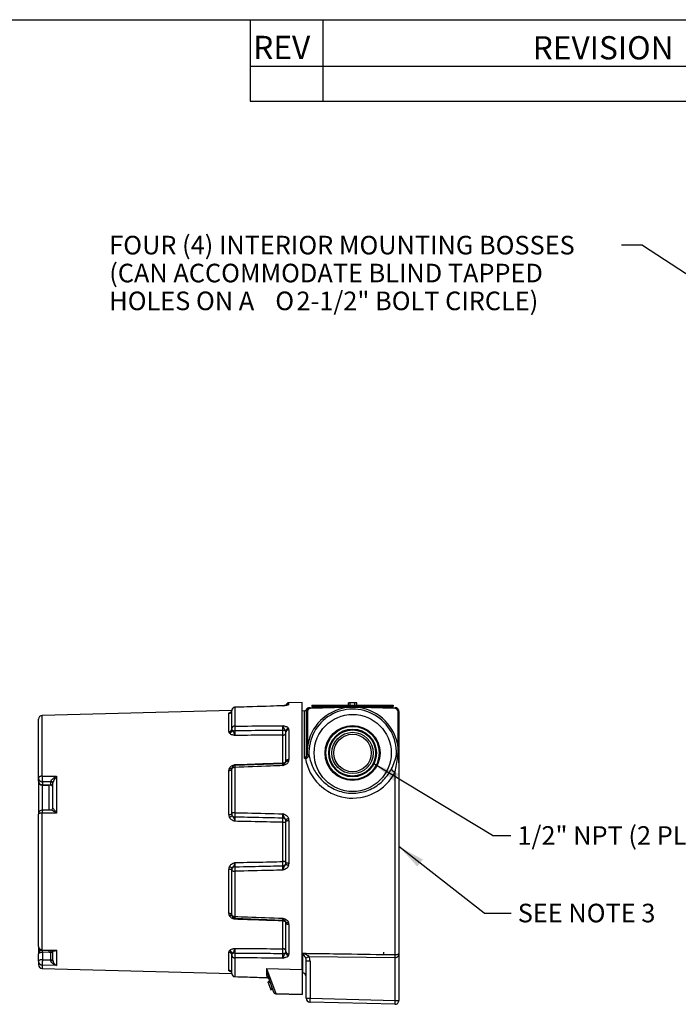
# Model space of a CAD drawing. Units: inches. Extents: x 1.4 to 49.5, y 1.3 to 31.8.
# Drawn here: x 30 to 40.6, y 15.9 to 31.8 of the extents above; entities that cross this region are included whole.
import ezdxf
from ezdxf.enums import TextEntityAlignment as Align
from ezdxf.lldxf.tags import DXFTag

# ---------------------------------------------------------------- set-up
doc = ezdxf.new("R2010")
doc.units = ezdxf.units.IN
doc.header["$MEASUREMENT"] = 0
for name, color, linetype in [('2-267', 7, 'Continuous'), ('6075-P', 7, 'Continuous'), ('6079-1P', 7, 'Continuous'), ('6199', 7, 'Continuous'), ('asize', 7, 'Continuous'), ('BORDER', 7, 'Continuous'), ('Default', 7, 'Continuous'), ('GENERICXIH', 7, 'Continuous')]:
    doc.layers.add(name, color=color, linetype=linetype)
doc.styles.add('SEACAD_arial_ttf', font='ARIAL.TTF')
doc.styles.add('SEACAD_semeca1_ttf', font='semeca1.ttf')
tags = doc.linetypes.add('HIDDEN2', pattern=[0.1875, 0.125, -0.0625]).pattern_tags.tags
tags[6:7] = [DXFTag(74, 4), DXFTag(75, 0), DXFTag(340, '0'), DXFTag(46, 0.0), DXFTag(50, 0.0), DXFTag(44, 0.0), DXFTag(45, 0.0)]
tags[4:5] = [DXFTag(74, 4), DXFTag(75, 0), DXFTag(340, '0'), DXFTag(46, 0.0), DXFTag(50, 0.0), DXFTag(44, 0.0), DXFTag(45, 0.0)]

# ---------------------------------------------------------------- blocks, each defined once
blk = doc.blocks.new('SEANNOT_GROUP')
at = {"layer": 'asize', "linetype": 'Continuous'}
blk.add_hatch(color=7, dxfattribs=at).paths.add_polyline_path([(36.119, 19.641), (35.711, 19.803), (36.044, 19.517)])
at = {"layer": 'asize', "color": 7, "linetype": 'Continuous'}
blk.add_line((37.63, 18.644), (37.926, 18.644), dxfattribs=at)
blk.add_lwpolyline([(37.63, 18.644), (35.711, 19.803)], dxfattribs=at)
at = {"layer": 'asize', "color": 7, "linetype": 'Continuous', "style": 'SEACAD_arial_ttf'}
blk.add_text('1/2" NPT (2 PLACES)', height=0.3003, dxfattribs=at).set_placement((38.031, 18.794), align=Align.TOP_LEFT)
blk = doc.blocks.new('SEANNOT_GROUP3')
at = {"layer": 'asize', "linetype": 'Continuous'}
blk.add_hatch(color=7, dxfattribs=at).paths.add_polyline_path([(36.502, 18.256), (36.116, 18.465), (36.413, 18.142)])
at = {"layer": 'asize', "color": 7, "linetype": 'Continuous'}
blk.add_line((37.494, 17.391), (37.931, 17.391), dxfattribs=at)
blk.add_lwpolyline([(37.494, 17.391), (36.116, 18.465)], dxfattribs=at)
at = {"layer": 'asize', "color": 7, "linetype": 'Continuous', "style": 'SEACAD_arial_ttf'}
blk.add_text('SEE NOTE 3', height=0.3003, dxfattribs=at).set_placement((38.036, 17.541), align=Align.TOP_LEFT)
blk = doc.blocks.new('SEANNOT_GROUP4')
at = {"layer": 'asize', "linetype": 'Continuous'}
blk.add_hatch(color=7, dxfattribs=at).paths.add_polyline_path([(42.325, 26.615), (42.727, 26.44), (42.404, 26.736)])
at = {"layer": 'asize', "color": 7, "linetype": 'Continuous'}
blk.add_line((40.051, 28.182), (39.712, 28.182), dxfattribs=at)
blk.add_lwpolyline([(40.051, 28.182), (42.727, 26.44)], dxfattribs=at)
for s, height, style, p in [('FOUR (4) INTERIOR MOUNTING BOSSES', 0.3003, 'SEACAD_arial_ttf', (31.433, 28.333)), ('(CAN ACCOMMODATE BLIND TAPPED', 0.3003, 'SEACAD_arial_ttf', (31.433, 27.882)), ('HOLES ON A ', 0.3003, 'SEACAD_arial_ttf', (31.433, 27.432)), ('O', 0.3, 'SEACAD_semeca1_ttf', (34.117, 27.432)), ('2-1/2" BOLT CIRCLE)', 0.3003, 'SEACAD_arial_ttf', (34.459, 27.432))]:
    blk.add_text(s, height=height, dxfattribs=dict(at, style=style)).set_placement(p, align=Align.TOP_LEFT)

msp = doc.modelspace()

# ---------------------------------------------------------------- linework, layer by layer
at = {"layer": '2-267', "color": 7, "linetype": 'Continuous'}
for p, q in [((34.027, 16.292), (33.999, 16.282)), ((33.999, 16.282), (34.046, 16.152)), ((34.046, 16.152), (34.074, 16.162))]:
    msp.add_line(p, q, dxfattribs=at)
at = {"layer": '2-267', "color": 7, "linetype": 'HIDDEN2'}
for p, q in [((34.005, 16.264), (34.034, 16.274)), ((34.04, 16.17), (34.068, 16.18))]:
    msp.add_line(p, q, dxfattribs=at)
at = {"layer": '6075-P', "color": 7, "linetype": 'Continuous'}
for p, q in [((34.241, 20.741), (33.463, 20.717)), ((33.463, 20.715), (33.463, 20.412)), ((34.554, 20.795), (34.338, 20.789)), ((34.338, 20.763), (34.338, 20.789)), ((34.554, 16.479), (34.554, 20.795)), ((33.414, 20.665), (30.351, 20.584)), ((30.351, 19.603), (30.351, 20.584)), ((33.366, 20.322), (33.366, 20.617)), ((33.414, 20.37), (33.414, 20.666)), ((30.289, 19.57), (30.289, 20.521)), ((33.414, 20.364), (33.414, 20.37)), ((34.241, 19.816), (34.241, 20.265)), ((34.289, 19.841), (34.289, 20.312)), ((34.338, 20.353), (34.338, 19.871)), ((34.241, 19.801), (33.463, 19.773)), ((33.463, 19.744), (33.463, 19.012)), ((30.289, 19.521), (30.289, 19.57)), ((30.351, 19.603), (30.581, 19.605)), ((30.581, 19.605), (30.581, 19.007)), ((33.366, 18.983), (33.366, 19.695)), ((33.414, 19.717), (33.414, 19.722)), ((33.414, 19.001), (33.414, 19.717)), ((30.289, 19.521), (30.289, 18.991)), ((30.351, 19.458), (30.351, 19.055)), ((30.489, 19.513), (30.352, 19.512)), ((30.352, 19.512), (30.352, 19.463)), ((30.352, 19.463), (30.46, 19.462)), ((30.352, 19.458), (30.46, 19.457)), ((30.459, 19.457), (30.459, 19.055)), ((30.46, 19.462), (30.489, 19.461)), ((30.489, 19.513), (30.489, 19.518)), ((30.489, 19.461), (30.489, 19.513)), ((30.52, 19.084), (30.52, 19.491)), ((30.289, 16.851), (30.289, 18.991)), ((30.581, 19.007), (30.351, 19.005)), ((30.351, 16.798), (30.351, 19.005)), ((30.492, 19.055), (30.352, 19.054)), ((33.414, 18.993), (33.414, 19.001)), ((34.241, 18.222), (34.241, 18.857)), ((34.289, 18.207), (34.289, 18.873)), ((34.338, 18.88), (34.338, 18.199)), ((33.366, 17.384), (33.366, 18.096)), ((33.414, 18.078), (33.414, 18.086)), ((33.414, 17.362), (33.414, 18.078)), ((33.463, 18.067), (33.463, 17.335)), ((33.414, 17.357), (33.414, 17.362)), ((33.463, 17.307), (34.241, 17.278)), ((34.241, 16.814), (34.241, 17.263)), ((34.289, 16.767), (34.289, 17.238)), ((34.338, 17.208), (34.338, 16.727)), ((30.289, 16.851), (30.289, 16.73)), ((30.289, 16.612), (30.289, 16.73)), ((30.351, 16.798), (30.581, 16.792)), ((30.351, 16.789), (30.534, 16.784)), ((30.46, 16.757), (30.352, 16.754)), ((30.352, 16.754), (30.352, 16.636)), ((30.489, 16.633), (30.489, 16.76)), ((30.52, 16.63), (30.52, 16.784)), ((30.581, 16.792), (30.581, 16.545)), ((33.366, 16.463), (33.366, 16.758)), ((33.414, 16.709), (33.414, 16.716)), ((33.414, 16.413), (33.414, 16.709)), ((30.289, 16.612), (30.289, 16.558)), ((30.581, 16.545), (30.351, 16.551)), ((30.351, 16.551), (30.351, 16.495)), ((30.352, 16.636), (30.489, 16.633)), ((30.489, 16.623), (30.489, 16.633)), ((33.463, 16.667), (33.463, 16.364)), ((30.351, 16.495), (33.414, 16.415)), ((33.976, 16.493), (34.554, 16.479)), ((33.976, 16.493), (34.123, 16.09)), ((34.554, 16.479), (34.554, 16.078)), ((33.463, 16.363), (33.986, 16.346)), ((33.463, 16.363), (33.986, 16.346)), ((33.986, 16.348), (33.982, 16.357)), ((34.094, 16.108), (34.011, 16.338)), ((34.123, 16.09), (34.554, 16.078)), ((34.123, 16.09), (34.123, 16.088)), ((34.123, 16.088), (34.554, 16.075)), ((34.554, 16.078), (34.554, 16.075))]:
    msp.add_line(p, q, dxfattribs=at)
for centre, radius, start, end in [((33.464, 20.667), 0.05, 91.908, 180.0012), ((33.464, 20.667), 0.05, 91.8972, 180), ((34.239, 20.791), 0.05, 271.7281, 275.6213), ((34.239, 20.791), 0.05, 271.7271, 275.6446), ((34.224, 21.074), 0.333, 273.5514, 285.2689), ((34.339, 20.739), 0.05, 91.5, 170.3139), ((30.352, 20.521), 0.063, 91.5, 180), ((33.47, 20.31), 0.329, 102.5035, 106.6288), ((33.373, 20.665), 0.0416, 300.8686, 0.2571), ((33.439, 20.361), 0.0251, 174.4107, 216.4071), ((35.067, 20.369), 1.605, 178.4598, 181.2028), ((32.616, 20.374), 1.625, 358.802, 1.5177), ((34.297, 20.354), 0.0406, 358.2837, 31.4095), ((33.402, 20.321), 0.0361, 179.1347, 222.6618), ((35.158, 20.303), 1.695, 178.9085, 181.4379), ((32.526, 20.308), 1.715, 358.5826, 1.0892), ((34.261, 20.315), 0.0287, 355.4576, 26.7004), ((33.439, 19.697), 0.0733, 150.3722, 181.5133), ((33.464, 19.723), 0.05, 92.1488, 176.4636), ((34.239, 19.851), 0.05, 272.021, 299.3716), ((34.244, 19.852), 0.0485, 294.951, 333.5625), ((34.265, 19.84), 0.0242, 334.599, 1.0226), ((34.261, 19.869), 0.0767, 337.2806, 1.2506), ((33.451, 19.723), 0.0368, 176.1997, 181.9269), ((30.352, 19.521), 0.063, 180, 269.418), ((30.462, 19.269), 0.188, 80.2652, 90.7468), ((30.489, 19.424), 0.031, 0.005, 81.2442), ((30.352, 18.991), 0.063, 90.5819, 180), ((30.491, 19.084), 0.0286, 271.13, 358.8969), ((33.464, 18.98), 0.0979, 178.5781, 205.5649), ((33.472, 18.99), 0.0577, 177.1868, 203.6567), ((34.92, 18.972), 1.457, 178.4195, 181.216), ((34.933, 18.912), 1.471, 178.8732, 181.5098), ((32.796, 18.956), 1.445, 358.771, 1.577), ((32.785, 18.896), 1.456, 358.4925, 1.1417), ((34.229, 18.875), 0.0609, 357.7189, 18.1072), ((34.229, 18.883), 0.11, 358.78, 18.9882), ((33.464, 18.099), 0.0979, 154.4387, 181.4183), ((34.933, 18.167), 1.471, 178.4901, 181.1268), ((34.92, 18.108), 1.457, 178.784, 181.5804), ((32.785, 18.184), 1.456, 358.8583, 1.5075), ((32.796, 18.124), 1.445, 358.423, 1.229), ((34.229, 18.204), 0.0608, 341.884, 2.2898), ((34.229, 18.197), 0.11, 341.0118, 1.22), ((33.472, 18.089), 0.0576, 156.3326, 182.8239), ((33.439, 17.382), 0.0733, 178.4842, 209.6303), ((33.451, 17.356), 0.0368, 178.0754, 184.3612), ((33.464, 17.357), 0.05, 184.4147, 267.8815), ((34.239, 17.228), 0.05, 60.7703, 88.0749), ((34.244, 17.228), 0.0481, 26.2039, 65.3391), ((34.265, 17.239), 0.024, 356.6548, 23.9693), ((34.255, 17.239), 0.0348, 358.4212, 3.2215), ((34.261, 17.21), 0.0767, 358.7494, 22.7194), ((30.352, 16.851), 0.063, 180, 268.5965), ((30.352, 16.73), 0.063, 104.9763, 180), ((30.457, 16.891), 0.134, 271.4097, 283.7986), ((33.402, 16.758), 0.0361, 137.3294, 180.8742), ((33.439, 16.718), 0.0251, 143.5727, 185.6095), ((35.158, 16.776), 1.695, 178.5621, 181.0915), ((35.067, 16.71), 1.605, 178.7972, 181.5402), ((32.526, 16.771), 1.715, 358.9108, 1.4174), ((32.616, 16.705), 1.625, 358.4823, 1.198), ((34.261, 16.765), 0.0286, 333.2796, 4.5625), ((34.297, 16.726), 0.0406, 328.5905, 1.7163), ((30.352, 16.558), 0.063, 180, 268.5), ((30.619, 16.637), 0.0989, 183.6928, 247.8292), ((33.47, 16.769), 0.329, 253.3712, 257.4974), ((33.373, 16.415), 0.041, 358.5664, 60.2878), ((33.464, 16.413), 0.05, 179.9986, 268.3925), ((33.464, 16.413), 0.05, 180, 268.4066), ((34.375, 16.443), 0.402, 172.8308, 192.2699), ((34.847, 16.605), 0.878, 187.3315, 197.7361), ((33.541, 16.13), 0.495, 25.8735, 26.0611), ((33.986, 16.315), 0.0312, 20.0147, 88.6358), ((33.986, 16.315), 0.0312, 20.0197, 88.9775), ((34.124, 16.119), 0.0312, 200, 268.3587)]:
    msp.add_arc(centre, radius, start, end, dxfattribs=at)
for points, weights in [([(33.463, 20.715), (33.414, 20.714), (33.414, 20.666)], [1, 0.71630194344, 1]), ([(34.338, 20.763), (34.323, 20.763), (34.31, 20.754)], [1, 0.955023070175, 1]), ([(34.332, 20.757), (34.321, 20.757), (34.311, 20.752)], [1, 0.971905674412, 1]), ([(33.366, 20.617), (33.414, 20.618), (33.414, 20.666)], [1, 0.716301943425, 1]), ([(33.375, 20.626), (33.385, 20.625), (33.394, 20.629)], [1, 0.976795048804, 1]), ([(33.366, 20.322), (33.414, 20.323), (33.414, 20.364)], [1, 0.716301943425, 1]), ([(33.463, 20.412), (33.414, 20.411), (33.414, 20.37)], [1, 0.716301943425, 1]), ([(34.332, 20.375), (34.289, 20.365), (34.286, 20.327)], [1, 0.739849508969, 1]), ([(33.375, 20.297), (33.416, 20.308), (33.419, 20.346)], [1, 0.744129779816, 1]), ([(33.419, 20.346), (33.432, 20.336), (33.463, 20.335)], [1, 0.852681993231, 1]), ([(34.286, 20.327), (34.275, 20.34), (34.241, 20.341)], [1, 0.827011183909, 1]), ([(34.241, 20.265), (34.289, 20.267), (34.289, 20.306)], [1, 0.716301943424, 1]), ([(34.338, 20.353), (34.289, 20.352), (34.289, 20.312)], [1, 0.716301943425, 1]), ([(33.375, 19.733), (33.404, 19.722), (33.416, 19.734)], [1, 0.84163659321, 1]), ([(33.463, 19.744), (33.414, 19.743), (33.414, 19.717)], [1, 0.716301943427, 1]), ([(34.241, 19.816), (34.289, 19.817), (34.289, 19.846)], [1, 0.716301943425, 1]), ([(34.332, 19.84), (34.296, 19.85), (34.287, 19.83)], [1, 0.789959466117, 1]), ([(34.338, 19.871), (34.289, 19.87), (34.289, 19.841)], [1, 0.716301943425, 1]), ([(30.351, 19.603), (30.289, 19.602), (30.289, 19.57)], [1, 0.716301943425, 1]), ([(30.289, 19.57), (30.289, 19.512), (30.352, 19.512)], [1, 0.707106781187, 1]), ([(30.351, 19.603), (30.35, 19.54), (30.352, 19.512)], [1, 0.650605698586, 1]), ([(33.366, 19.695), (33.414, 19.696), (33.414, 19.722)], [1, 0.716301943425, 1]), ([(30.289, 19.521), (30.289, 19.463), (30.352, 19.463)], [1, 0.707106781187, 1]), ([(30.352, 19.458), (30.352, 19.458), (30.352, 19.463)], [1, 0.980763209596, 1]), ([(30.46, 19.457), (30.46, 19.457), (30.46, 19.462)], [1, 0.980068988342, 1]), ([(30.52, 19.491), (30.52, 19.518), (30.489, 19.518)], [1, 0.708562967648, 1]), ([(30.52, 19.485), (30.52, 19.513), (30.489, 19.513)], [1, 0.707106781187, 1]), ([(30.52, 19.432), (30.52, 19.461), (30.489, 19.461)], [1, 0.707106781186, 1]), ([(30.351, 19.005), (30.289, 19.005), (30.289, 18.991)], [1, 0.716301943425, 1]), ([(30.352, 19.054), (30.351, 19.054), (30.351, 19.005)], [1, 0.783506319501, 1]), ([(33.366, 18.983), (33.414, 18.983), (33.414, 18.993)], [1, 0.716301943425, 1]), ([(33.375, 18.938), (33.416, 18.957), (33.419, 18.967)], [1, 0.744129779816, 1]), ([(33.463, 19.012), (33.414, 19.012), (33.414, 19.001)], [1, 0.716301943425, 1]), ([(33.419, 18.967), (33.432, 18.942), (33.463, 18.941)], [1, 0.852681993231, 1]), ([(34.286, 18.894), (34.275, 18.924), (34.241, 18.925)], [1, 0.82701118391, 1]), ([(34.241, 18.857), (34.289, 18.858), (34.289, 18.865)], [1, 0.716301943425, 1]), ([(34.332, 18.918), (34.289, 18.903), (34.286, 18.894)], [1, 0.739849508967, 1]), ([(34.338, 18.88), (34.289, 18.88), (34.289, 18.873)], [1, 0.716301943424, 1]), ([(33.419, 18.112), (33.416, 18.122), (33.375, 18.141)], [1, 0.744129779815, 1]), ([(33.463, 18.139), (33.432, 18.138), (33.419, 18.112)], [1, 0.85268199323, 1]), ([(34.289, 18.215), (34.289, 18.222), (34.241, 18.222)], [1, 0.716301943425, 1]), ([(34.241, 18.155), (34.275, 18.156), (34.286, 18.185)], [1, 0.827011183906, 1]), ([(34.286, 18.185), (34.289, 18.176), (34.332, 18.161)], [1, 0.73984950897, 1]), ([(34.289, 18.207), (34.289, 18.199), (34.338, 18.199)], [1, 0.716301943425, 1]), ([(33.414, 18.086), (33.414, 18.096), (33.366, 18.096)], [1, 0.716301943425, 1]), ([(33.414, 18.078), (33.414, 18.068), (33.463, 18.067)], [1, 0.716301943423, 1]), ([(33.414, 17.357), (33.414, 17.384), (33.366, 17.384)], [1, 0.716301943425, 1]), ([(33.416, 17.345), (33.404, 17.357), (33.375, 17.346)], [1, 0.841636552768, 1]), ([(33.414, 17.362), (33.414, 17.336), (33.463, 17.335)], [1, 0.716301943425, 1]), ([(34.289, 17.233), (34.289, 17.262), (34.241, 17.263)], [1, 0.716301943425, 1]), ([(34.287, 17.249), (34.295, 17.23), (34.332, 17.24)], [1, 0.789253909864, 1]), ([(34.289, 17.238), (34.289, 17.209), (34.338, 17.208)], [1, 0.716301943425, 1]), ([(30.289, 16.851), (30.289, 16.799), (30.351, 16.798)], [1, 0.716301943425, 1]), ([(30.352, 16.754), (30.289, 16.754), (30.289, 16.73)], [1, 0.707106781186, 1]), ([(30.351, 16.798), (30.351, 16.789), (30.351, 16.789)], [1, 0.962307398986, 1]), ([(30.352, 16.754), (30.352, 16.779), (30.351, 16.789)], [1, 0.917835053322, 1]), ([(30.46, 16.757), (30.46, 16.776), (30.459, 16.787)], [1, 0.947508257542, 1]), ([(30.489, 16.76), (30.52, 16.76), (30.52, 16.772)], [1, 0.707106781187, 1]), ([(33.414, 16.716), (33.414, 16.757), (33.366, 16.758)], [1, 0.716301943425, 1]), ([(33.419, 16.733), (33.416, 16.771), (33.375, 16.783)], [1, 0.744129779815, 1]), ([(33.414, 16.709), (33.414, 16.668), (33.463, 16.667)], [1, 0.716301943419, 1]), ([(33.463, 16.744), (33.432, 16.744), (33.419, 16.733)], [1, 0.852681993231, 1]), ([(34.289, 16.774), (34.289, 16.813), (34.241, 16.814)], [1, 0.716301943424, 1]), ([(34.241, 16.739), (34.275, 16.739), (34.286, 16.752)], [1, 0.827011183906, 1]), ([(34.286, 16.752), (34.289, 16.714), (34.332, 16.704)], [1, 0.739849508969, 1]), ([(34.289, 16.767), (34.289, 16.728), (34.338, 16.727)], [1, 0.716301943425, 1]), ([(30.352, 16.636), (30.289, 16.636), (30.289, 16.612)], [1, 0.707106781187, 1]), ([(30.289, 16.612), (30.289, 16.552), (30.351, 16.551)], [1, 0.716301943425, 1]), ([(30.352, 16.636), (30.35, 16.568), (30.351, 16.551)], [1, 0.649043111273, 1]), ([(30.489, 16.633), (30.52, 16.633), (30.52, 16.645)], [1, 0.707106781187, 1]), ([(30.489, 16.623), (30.52, 16.623), (30.52, 16.63)], [1, 0.708601806007, 1]), ([(33.414, 16.414), (33.414, 16.461), (33.366, 16.463)], [1, 0.716301943425, 1]), ([(33.394, 16.45), (33.385, 16.454), (33.375, 16.453)], [1, 0.977608580018, 1]), ([(33.414, 16.413), (33.414, 16.365), (33.463, 16.364)], [1, 0.716301943425, 1]), ([(34.011, 16.338), (34.004, 16.357), (33.982, 16.357)], [1, 0.823934772329, 1]), ([(34.014, 16.328), (34.007, 16.347), (33.986, 16.348)], [1, 0.824371510383, 1]), ([(34.094, 16.108), (34.101, 16.089), (34.123, 16.09)], [1, 0.817633857055, 1])]:
    msp.add_rational_spline(points, weights, degree=2, dxfattribs=at)
for points, knots in [([(34.241, 20.74), (34.174, 20.738), (34.106, 20.735), (34.039, 20.733), (33.847, 20.727), (33.655, 20.721), (33.463, 20.715)], [0, 0, 0, 0, 0.259206, 0.259206, 0.259206, 1, 1, 1, 1]), ([(34.332, 20.757), (34.329, 20.755), (34.324, 20.753), (34.315, 20.751), (34.311, 20.75), (34.304, 20.748), (34.3, 20.747), (34.288, 20.745), (34.279, 20.744), (34.265, 20.742), (34.26, 20.742), (34.251, 20.741), (34.246, 20.74), (34.241, 20.74)], [0, 0, 0, 0, 0.25, 0.25, 0.375, 0.375, 0.5, 0.5, 0.75, 0.75, 0.875, 0.875, 1, 1, 1, 1]), ([(34.241, 20.74), (34.241, 20.74), (34.242, 20.74), (34.243, 20.741), (34.244, 20.741), (34.244, 20.741)], [0, 0, 0, 0, 0.0625, 0.0625, 0.1152297, 0.1152297, 0.1152297, 0.1152297]), ([(34.338, 20.763), (34.338, 20.762), (34.338, 20.761), (34.336, 20.759), (34.334, 20.758), (34.332, 20.757)], [0, 0, 0, 0, 0.5, 0.5, 1, 1, 1, 1]), ([(33.366, 20.617), (33.366, 20.618), (33.366, 20.62), (33.369, 20.623), (33.372, 20.624), (33.375, 20.626)], [0, 0, 0, 0, 0.5, 0.5, 1, 1, 1, 1]), ([(33.463, 20.412), (33.53, 20.412), (33.597, 20.413), (33.665, 20.413), (33.857, 20.415), (34.049, 20.416), (34.241, 20.418)], [0, 0, 0, 0, 0.259209, 0.259209, 0.259209, 1, 1, 1, 1]), ([(34.241, 20.418), (34.246, 20.417), (34.251, 20.416), (34.26, 20.414), (34.265, 20.413), (34.279, 20.409), (34.288, 20.406), (34.3, 20.401), (34.304, 20.399), (34.311, 20.395), (34.315, 20.393), (34.324, 20.386), (34.329, 20.381), (34.332, 20.375)], [0, 0, 0, 0, 0.125, 0.125, 0.25, 0.25, 0.5, 0.5, 0.625, 0.625, 0.75, 0.75, 1, 1, 1, 1]), ([(34.286, 20.327), (34.283, 20.334), (34.278, 20.341), (34.271, 20.353), (34.268, 20.357), (34.264, 20.365), (34.261, 20.369), (34.255, 20.382), (34.252, 20.39), (34.248, 20.402), (34.246, 20.405), (34.244, 20.41), (34.243, 20.412), (34.242, 20.415), (34.241, 20.416), (34.241, 20.418)], [0, 0, 0, 0, 0.25, 0.25, 0.375, 0.375, 0.5, 0.5, 0.75, 0.75, 0.875, 0.875, 0.9375, 0.9375, 1, 1, 1, 1]), ([(33.463, 20.26), (33.459, 20.261), (33.454, 20.262), (33.445, 20.264), (33.441, 20.265), (33.428, 20.268), (33.419, 20.27), (33.404, 20.276), (33.397, 20.28), (33.385, 20.288), (33.379, 20.292), (33.375, 20.297)], [0, 0, 0, 0, 0.125, 0.125, 0.25, 0.25, 0.5, 0.5, 0.75, 0.75, 1, 1, 1, 1]), ([(33.419, 20.346), (33.423, 20.34), (33.428, 20.333), (33.438, 20.319), (33.442, 20.311), (33.448, 20.299), (33.449, 20.295), (33.452, 20.287), (33.454, 20.283), (33.457, 20.276), (33.458, 20.272), (33.461, 20.266), (33.462, 20.263), (33.463, 20.26)], [0, 0, 0, 0, 0.25, 0.25, 0.5, 0.5, 0.625, 0.625, 0.75, 0.75, 0.875, 0.875, 1, 1, 1, 1]), ([(34.241, 20.341), (34.215, 20.34), (34.19, 20.34), (34.164, 20.34), (33.998, 20.339), (33.831, 20.338), (33.665, 20.337), (33.597, 20.336), (33.53, 20.336), (33.463, 20.335)], [0, 0, 0, 0, 0.098243, 0.098243, 0.098243, 0.740433, 0.740433, 0.740433, 1, 1, 1, 1]), ([(34.241, 20.265), (34.215, 20.265), (34.19, 20.265), (34.164, 20.265), (33.998, 20.264), (33.831, 20.263), (33.665, 20.262), (33.598, 20.261), (33.53, 20.261), (33.463, 20.26)], [0, 0, 0, 0, 0.098028, 0.098028, 0.098028, 0.740603, 0.740603, 0.740603, 1, 1, 1, 1]), ([(33.375, 19.733), (33.379, 19.74), (33.385, 19.747), (33.397, 19.759), (33.404, 19.764), (33.419, 19.773), (33.428, 19.777), (33.441, 19.782), (33.445, 19.783), (33.454, 19.786), (33.459, 19.787), (33.463, 19.789)], [0, 0, 0, 0, 0.25, 0.25, 0.5, 0.5, 0.75, 0.75, 0.875, 0.875, 1, 1, 1, 1]), ([(33.463, 19.789), (33.462, 19.787), (33.462, 19.785), (33.461, 19.782), (33.46, 19.78), (33.458, 19.776), (33.457, 19.773), (33.455, 19.771), (33.455, 19.771), (33.455, 19.771)], [0, 0, 0, 0, 0.0625, 0.0625, 0.125, 0.125, 0.25, 0.25, 0.2506869, 0.2506869, 0.2506869, 0.2506869]), ([(33.463, 19.789), (33.488, 19.79), (33.514, 19.791), (33.539, 19.791), (33.706, 19.797), (33.872, 19.803), (34.039, 19.809), (34.106, 19.811), (34.173, 19.814), (34.241, 19.816)], [0, 0, 0, 0, 0.098028, 0.098028, 0.098028, 0.740603, 0.740603, 0.740603, 1, 1, 1, 1]), ([(33.463, 19.789), (33.463, 19.783), (33.463, 19.778), (33.463, 19.774), (33.463, 19.773), (33.463, 19.772)], [0, 0, 0, 0, 0.25, 0.25, 0.2892603, 0.2892603, 0.2892603, 0.2892603]), ([(33.463, 19.773), (33.463, 19.773), (33.463, 19.772), (33.463, 19.768), (33.463, 19.764), (33.463, 19.756), (33.463, 19.75), (33.463, 19.744)], [0.2835199, 0.2835199, 0.2835199, 0.2835199, 0.5, 0.5, 0.75, 0.75, 1, 1, 1, 1]), ([(34.241, 19.773), (34.174, 19.771), (34.106, 19.768), (34.039, 19.766), (33.847, 19.758), (33.655, 19.751), (33.463, 19.744)], [0, 0, 0, 0, 0.259206, 0.259206, 0.259206, 1, 1, 1, 1]), ([(34.332, 19.84), (34.329, 19.831), (34.324, 19.824), (34.315, 19.813), (34.311, 19.81), (34.304, 19.803), (34.3, 19.8), (34.288, 19.792), (34.279, 19.787), (34.265, 19.781), (34.26, 19.78), (34.251, 19.776), (34.246, 19.775), (34.241, 19.773)], [0, 0, 0, 0, 0.25, 0.25, 0.375, 0.375, 0.5, 0.5, 0.75, 0.75, 0.875, 0.875, 1, 1, 1, 1]), ([(34.241, 19.801), (34.241, 19.801), (34.241, 19.801), (34.241, 19.806), (34.241, 19.811), (34.241, 19.816)], [0.7229625, 0.7229625, 0.7229625, 0.7229625, 0.75, 0.75, 1, 1, 1, 1]), ([(34.241, 19.773), (34.241, 19.775), (34.242, 19.777), (34.243, 19.781), (34.244, 19.782), (34.246, 19.787), (34.248, 19.79), (34.252, 19.798), (34.255, 19.802), (34.261, 19.806), (34.262, 19.807), (34.264, 19.808)], [0, 0, 0, 0, 0.0625, 0.0625, 0.125, 0.125, 0.25, 0.25, 0.5, 0.5, 0.5926388, 0.5926388, 0.5926388, 0.5926388]), ([(34.241, 19.773), (34.241, 19.779), (34.241, 19.784), (34.241, 19.793), (34.241, 19.796), (34.241, 19.8), (34.241, 19.801), (34.241, 19.801)], [0, 0, 0, 0, 0.25, 0.25, 0.5, 0.5, 0.7091372, 0.7091372, 0.7091372, 0.7091372]), ([(30.489, 19.518), (30.489, 19.521), (30.491, 19.525), (30.495, 19.532), (30.498, 19.537), (30.505, 19.545), (30.509, 19.549), (30.517, 19.557), (30.521, 19.561), (30.534, 19.572), (30.543, 19.58), (30.562, 19.593), (30.572, 19.599), (30.581, 19.605)], [0, 0, 0, 0, 0.125, 0.125, 0.25, 0.25, 0.375, 0.375, 0.5, 0.5, 0.75, 0.75, 1, 1, 1, 1]), ([(30.581, 19.605), (30.575, 19.597), (30.568, 19.588), (30.556, 19.569), (30.55, 19.559), (30.538, 19.539), (30.532, 19.528), (30.526, 19.513), (30.524, 19.508), (30.521, 19.499), (30.52, 19.495), (30.52, 19.491)], [0, 0, 0, 0, 0.25, 0.25, 0.5, 0.5, 0.75, 0.75, 0.875, 0.875, 1, 1, 1, 1]), ([(30.494, 19.455), (30.493, 19.455), (30.492, 19.455), (30.491, 19.457), (30.49, 19.458), (30.489, 19.461)], [0.7959516, 0.7959516, 0.7959516, 0.7959516, 0.875, 0.875, 1, 1, 1, 1]), ([(30.581, 19.007), (30.572, 19.014), (30.562, 19.02), (30.543, 19.031), (30.534, 19.037), (30.521, 19.044), (30.517, 19.046), (30.509, 19.05), (30.505, 19.051), (30.498, 19.054), (30.495, 19.055), (30.492, 19.055), (30.492, 19.055), (30.492, 19.055)], [0, 0, 0, 0, 0.25, 0.25, 0.5, 0.5, 0.625, 0.625, 0.75, 0.75, 0.875, 0.875, 0.8947735, 0.8947735, 0.8947735, 0.8947735]), ([(30.52, 19.084), (30.52, 19.085), (30.521, 19.085), (30.524, 19.083), (30.526, 19.081), (30.532, 19.074), (30.538, 19.067), (30.55, 19.052), (30.556, 19.044), (30.568, 19.026), (30.575, 19.017), (30.581, 19.007)], [0, 0, 0, 0, 0.125, 0.125, 0.25, 0.25, 0.5, 0.5, 0.75, 0.75, 1, 1, 1, 1]), ([(33.463, 18.873), (33.459, 18.875), (33.454, 18.876), (33.445, 18.879), (33.441, 18.881), (33.428, 18.887), (33.419, 18.891), (33.404, 18.902), (33.397, 18.908), (33.385, 18.922), (33.379, 18.93), (33.375, 18.938)], [0, 0, 0, 0, 0.125, 0.125, 0.25, 0.25, 0.5, 0.5, 0.75, 0.75, 1, 1, 1, 1]), ([(33.419, 18.967), (33.423, 18.959), (33.428, 18.952), (33.438, 18.938), (33.442, 18.931), (33.448, 18.92), (33.449, 18.916), (33.452, 18.908), (33.454, 18.904), (33.457, 18.895), (33.458, 18.891), (33.461, 18.882), (33.462, 18.877), (33.463, 18.873)], [0, 0, 0, 0, 0.25, 0.25, 0.5, 0.5, 0.625, 0.625, 0.75, 0.75, 0.875, 0.875, 1, 1, 1, 1]), ([(33.463, 19.012), (33.53, 19.01), (33.597, 19.009), (33.665, 19.008), (33.857, 19.004), (34.049, 18.999), (34.241, 18.995)], [0, 0, 0, 0, 0.259209, 0.259209, 0.259209, 1, 1, 1, 1]), ([(34.241, 18.925), (34.215, 18.925), (34.19, 18.926), (34.164, 18.926), (33.998, 18.93), (33.831, 18.933), (33.665, 18.937), (33.597, 18.938), (33.53, 18.939), (33.463, 18.941)], [0, 0, 0, 0, 0.098243, 0.098243, 0.098243, 0.740433, 0.740433, 0.740433, 1, 1, 1, 1]), ([(34.241, 18.995), (34.246, 18.994), (34.251, 18.992), (34.26, 18.988), (34.265, 18.986), (34.279, 18.979), (34.288, 18.974), (34.3, 18.964), (34.304, 18.961), (34.311, 18.954), (34.315, 18.95), (34.324, 18.937), (34.329, 18.928), (34.332, 18.918)], [0, 0, 0, 0, 0.125, 0.125, 0.25, 0.25, 0.5, 0.5, 0.625, 0.625, 0.75, 0.75, 1, 1, 1, 1]), ([(34.286, 18.894), (34.283, 18.903), (34.278, 18.911), (34.271, 18.923), (34.268, 18.926), (34.264, 18.934), (34.261, 18.938), (34.255, 18.949), (34.252, 18.958), (34.248, 18.972), (34.246, 18.977), (34.244, 18.984), (34.243, 18.986), (34.242, 18.991), (34.241, 18.993), (34.241, 18.995)], [0, 0, 0, 0, 0.25, 0.25, 0.375, 0.375, 0.5, 0.5, 0.75, 0.75, 0.875, 0.875, 0.9375, 0.9375, 1, 1, 1, 1]), ([(34.241, 18.857), (34.215, 18.858), (34.19, 18.858), (34.164, 18.859), (33.998, 18.862), (33.831, 18.866), (33.665, 18.869), (33.598, 18.87), (33.53, 18.872), (33.463, 18.873)], [0, 0, 0, 0, 0.098028, 0.098028, 0.098028, 0.740603, 0.740603, 0.740603, 1, 1, 1, 1]), ([(33.375, 18.141), (33.379, 18.15), (33.385, 18.157), (33.397, 18.171), (33.404, 18.177), (33.419, 18.188), (33.428, 18.193), (33.441, 18.198), (33.445, 18.2), (33.454, 18.203), (33.459, 18.205), (33.463, 18.206)], [0, 0, 0, 0, 0.25, 0.25, 0.5, 0.5, 0.75, 0.75, 0.875, 0.875, 1, 1, 1, 1]), ([(33.463, 18.206), (33.462, 18.204), (33.462, 18.202), (33.461, 18.197), (33.46, 18.195), (33.458, 18.189), (33.457, 18.184), (33.452, 18.171), (33.449, 18.163), (33.442, 18.148), (33.438, 18.142), (33.428, 18.128), (33.423, 18.12), (33.419, 18.112)], [0, 0, 0, 0, 0.0625, 0.0625, 0.125, 0.125, 0.25, 0.25, 0.5, 0.5, 0.75, 0.75, 1, 1, 1, 1]), ([(33.463, 18.206), (33.488, 18.207), (33.514, 18.207), (33.539, 18.208), (33.706, 18.211), (33.872, 18.215), (34.039, 18.218), (34.106, 18.219), (34.173, 18.221), (34.241, 18.222)], [0, 0, 0, 0, 0.098028, 0.098028, 0.098028, 0.740603, 0.740603, 0.740603, 1, 1, 1, 1]), ([(33.463, 18.139), (33.488, 18.139), (33.514, 18.14), (33.539, 18.14), (33.706, 18.144), (33.872, 18.147), (34.039, 18.15), (34.106, 18.152), (34.174, 18.153), (34.241, 18.155)], [0, 0, 0, 0, 0.098258, 0.098258, 0.098258, 0.740447, 0.740447, 0.740447, 1, 1, 1, 1]), ([(34.241, 18.084), (34.241, 18.086), (34.242, 18.089), (34.243, 18.093), (34.244, 18.096), (34.246, 18.103), (34.248, 18.108), (34.252, 18.121), (34.255, 18.13), (34.261, 18.142), (34.264, 18.145), (34.268, 18.153), (34.271, 18.157), (34.278, 18.168), (34.283, 18.176), (34.286, 18.185)], [0, 0, 0, 0, 0.0625, 0.0625, 0.125, 0.125, 0.25, 0.25, 0.5, 0.5, 0.625, 0.625, 0.75, 0.75, 1, 1, 1, 1]), ([(34.332, 18.161), (34.329, 18.151), (34.324, 18.142), (34.315, 18.13), (34.311, 18.126), (34.304, 18.118), (34.3, 18.115), (34.288, 18.105), (34.279, 18.1), (34.265, 18.093), (34.26, 18.091), (34.251, 18.087), (34.246, 18.086), (34.241, 18.084)], [0, 0, 0, 0, 0.25, 0.25, 0.375, 0.375, 0.5, 0.5, 0.75, 0.75, 0.875, 0.875, 1, 1, 1, 1]), ([(34.241, 18.084), (34.174, 18.082), (34.106, 18.081), (34.039, 18.08), (33.847, 18.076), (33.655, 18.071), (33.463, 18.067)], [0, 0, 0, 0, 0.259206, 0.259206, 0.259206, 1, 1, 1, 1]), ([(33.463, 17.291), (33.459, 17.292), (33.454, 17.293), (33.445, 17.296), (33.441, 17.298), (33.428, 17.302), (33.419, 17.306), (33.404, 17.315), (33.397, 17.321), (33.385, 17.333), (33.379, 17.339), (33.375, 17.346)], [0, 0, 0, 0, 0.125, 0.125, 0.25, 0.25, 0.5, 0.5, 0.75, 0.75, 1, 1, 1, 1]), ([(33.455, 17.309), (33.455, 17.309), (33.455, 17.309), (33.457, 17.306), (33.458, 17.304), (33.461, 17.298), (33.462, 17.294), (33.463, 17.291)], [0.7407929, 0.7407929, 0.7407929, 0.7407929, 0.75, 0.75, 0.875, 0.875, 1, 1, 1, 1]), ([(33.463, 17.335), (33.53, 17.333), (33.597, 17.33), (33.665, 17.328), (33.857, 17.321), (34.049, 17.313), (34.241, 17.306)], [0, 0, 0, 0, 0.259209, 0.259209, 0.259209, 1, 1, 1, 1]), ([(33.463, 17.335), (33.463, 17.329), (33.463, 17.324), (33.463, 17.315), (33.463, 17.312), (33.463, 17.307), (33.463, 17.307), (33.463, 17.307)], [0, 0, 0, 0, 0.25, 0.25, 0.5, 0.5, 0.7156502, 0.7156502, 0.7156502, 0.7156502]), ([(33.463, 17.307), (33.463, 17.306), (33.463, 17.306), (33.463, 17.301), (33.463, 17.296), (33.463, 17.291)], [0.7103825, 0.7103825, 0.7103825, 0.7103825, 0.75, 0.75, 1, 1, 1, 1]), ([(34.241, 17.263), (34.215, 17.264), (34.19, 17.265), (34.164, 17.266), (33.998, 17.272), (33.831, 17.278), (33.665, 17.283), (33.598, 17.286), (33.53, 17.288), (33.463, 17.291)], [0, 0, 0, 0, 0.098028, 0.098028, 0.098028, 0.740603, 0.740603, 0.740603, 1, 1, 1, 1]), ([(34.241, 17.278), (34.241, 17.278), (34.241, 17.279), (34.241, 17.283), (34.241, 17.286), (34.241, 17.295), (34.241, 17.3), (34.241, 17.306)], [0.2901349, 0.2901349, 0.2901349, 0.2901349, 0.5, 0.5, 0.75, 0.75, 1, 1, 1, 1]), ([(34.241, 17.306), (34.246, 17.305), (34.251, 17.303), (34.26, 17.3), (34.265, 17.298), (34.279, 17.292), (34.288, 17.287), (34.3, 17.279), (34.304, 17.276), (34.311, 17.27), (34.315, 17.266), (34.324, 17.255), (34.329, 17.248), (34.332, 17.24)], [0, 0, 0, 0, 0.125, 0.125, 0.25, 0.25, 0.5, 0.5, 0.625, 0.625, 0.75, 0.75, 1, 1, 1, 1]), ([(34.264, 17.272), (34.262, 17.273), (34.261, 17.273), (34.255, 17.277), (34.252, 17.281), (34.248, 17.289), (34.246, 17.292), (34.244, 17.297), (34.243, 17.299), (34.242, 17.302), (34.241, 17.304), (34.241, 17.306)], [0.4098967, 0.4098967, 0.4098967, 0.4098967, 0.5, 0.5, 0.75, 0.75, 0.875, 0.875, 0.9375, 0.9375, 1, 1, 1, 1]), ([(34.241, 17.263), (34.241, 17.269), (34.241, 17.274), (34.241, 17.278), (34.241, 17.278), (34.241, 17.278)], [0, 0, 0, 0, 0.25, 0.25, 0.2678438, 0.2678438, 0.2678438, 0.2678438]), ([(30.489, 16.76), (30.49, 16.766), (30.491, 16.771), (30.492, 16.779), (30.493, 16.782), (30.494, 16.785)], [0, 0, 0, 0, 0.125, 0.125, 0.210491, 0.210491, 0.210491, 0.210491]), ([(30.581, 16.792), (30.575, 16.787), (30.568, 16.783), (30.556, 16.777), (30.55, 16.775), (30.538, 16.774), (30.532, 16.775), (30.526, 16.78), (30.525, 16.782), (30.524, 16.784)], [0, 0, 0, 0, 0.25, 0.25, 0.5, 0.5, 0.75, 0.75, 0.8397089, 0.8397089, 0.8397089, 0.8397089]), ([(30.534, 16.784), (30.54, 16.784), (30.546, 16.784), (30.562, 16.787), (30.572, 16.789), (30.581, 16.792)], [0.5811842, 0.5811842, 0.5811842, 0.5811842, 0.75, 0.75, 1, 1, 1, 1]), ([(33.375, 16.783), (33.379, 16.787), (33.385, 16.792), (33.397, 16.8), (33.404, 16.803), (33.419, 16.809), (33.428, 16.812), (33.441, 16.815), (33.445, 16.816), (33.454, 16.817), (33.459, 16.818), (33.463, 16.819)], [0, 0, 0, 0, 0.25, 0.25, 0.5, 0.5, 0.75, 0.75, 0.875, 0.875, 1, 1, 1, 1]), ([(33.463, 16.819), (33.462, 16.818), (33.462, 16.816), (33.461, 16.813), (33.46, 16.812), (33.458, 16.807), (33.457, 16.804), (33.452, 16.793), (33.449, 16.785), (33.442, 16.769), (33.438, 16.761), (33.428, 16.746), (33.423, 16.739), (33.419, 16.733)], [0, 0, 0, 0, 0.0625, 0.0625, 0.125, 0.125, 0.25, 0.25, 0.5, 0.5, 0.75, 0.75, 1, 1, 1, 1]), ([(33.463, 16.819), (33.488, 16.819), (33.514, 16.819), (33.539, 16.818), (33.706, 16.817), (33.872, 16.816), (34.039, 16.815), (34.106, 16.815), (34.173, 16.814), (34.241, 16.814)], [0, 0, 0, 0, 0.098028, 0.098028, 0.098028, 0.740603, 0.740603, 0.740603, 1, 1, 1, 1]), ([(33.463, 16.744), (33.488, 16.744), (33.514, 16.744), (33.539, 16.744), (33.706, 16.742), (33.872, 16.741), (34.039, 16.74), (34.106, 16.74), (34.174, 16.739), (34.241, 16.739)], [0, 0, 0, 0, 0.098258, 0.098258, 0.098258, 0.740447, 0.740447, 0.740447, 1, 1, 1, 1]), ([(34.241, 16.662), (34.241, 16.663), (34.242, 16.665), (34.243, 16.667), (34.244, 16.669), (34.246, 16.674), (34.248, 16.678), (34.252, 16.689), (34.255, 16.698), (34.261, 16.71), (34.264, 16.714), (34.268, 16.723), (34.271, 16.727), (34.278, 16.738), (34.283, 16.745), (34.286, 16.752)], [0, 0, 0, 0, 0.0625, 0.0625, 0.125, 0.125, 0.25, 0.25, 0.5, 0.5, 0.625, 0.625, 0.75, 0.75, 1, 1, 1, 1]), ([(30.581, 16.545), (30.572, 16.547), (30.562, 16.55), (30.543, 16.557), (30.534, 16.562), (30.521, 16.571), (30.517, 16.575), (30.509, 16.582), (30.505, 16.587), (30.498, 16.596), (30.495, 16.601), (30.491, 16.612), (30.489, 16.617), (30.489, 16.623)], [0, 0, 0, 0, 0.25, 0.25, 0.5, 0.5, 0.625, 0.625, 0.75, 0.75, 0.875, 0.875, 1, 1, 1, 1]), ([(34.241, 16.662), (34.174, 16.662), (34.106, 16.663), (34.039, 16.663), (33.847, 16.665), (33.655, 16.666), (33.463, 16.667)], [0, 0, 0, 0, 0.259206, 0.259206, 0.259206, 1, 1, 1, 1]), ([(34.332, 16.704), (34.329, 16.699), (34.324, 16.694), (34.315, 16.686), (34.311, 16.684), (34.304, 16.68), (34.3, 16.678), (34.288, 16.673), (34.279, 16.67), (34.265, 16.667), (34.26, 16.666), (34.251, 16.664), (34.246, 16.663), (34.241, 16.662)], [0, 0, 0, 0, 0.25, 0.25, 0.375, 0.375, 0.5, 0.5, 0.75, 0.75, 0.875, 0.875, 1, 1, 1, 1]), ([(33.375, 16.453), (33.372, 16.455), (33.369, 16.456), (33.366, 16.459), (33.366, 16.461), (33.366, 16.463)], [0, 0, 0, 0, 0.5, 0.5, 1, 1, 1, 1]), ([(33.463, 16.364), (33.53, 16.362), (33.597, 16.36), (33.665, 16.358), (33.772, 16.354), (33.879, 16.351), (33.986, 16.348)], [0, 0, 0, 0, 0.38568, 0.38568, 0.38568, 1, 1, 1, 1])]:
    msp.add_open_spline(points, degree=3, knots=knots, dxfattribs=at)
for points in [[(33.463, 20.717), (33.463, 20.717), (33.463, 20.716), (33.463, 20.715)], [(34.241, 20.74), (34.241, 20.74), (34.241, 20.741), (34.241, 20.741)], [(33.463, 16.364), (33.463, 16.363), (33.463, 16.363), (33.463, 16.363)]]:
    msp.add_open_spline(points, degree=3, dxfattribs=at)
at = {"layer": '6079-1P', "color": 7, "linetype": 'Continuous'}
for p, q in [((34.683, 20.709), (35.273, 20.725)), ((35.273, 20.71), (34.683, 20.694)), ((34.683, 20.694), (34.683, 20.709)), ((35.273, 20.725), (35.366, 20.727)), ((35.273, 20.71), (35.273, 20.725)), ((35.366, 20.727), (35.367, 20.727)), ((35.367, 20.713), (35.366, 20.713)), ((35.367, 20.727), (35.465, 20.725)), ((35.464, 20.71), (35.465, 20.725)), ((36.055, 20.694), (35.464, 20.71)), ((35.465, 20.725), (36.056, 20.709)), ((36.055, 20.694), (36.056, 20.709)), ((34.591, 20.656), (34.554, 20.655)), ((34.591, 19.887), (34.591, 20.656)), ((34.621, 20.076), (34.621, 20.646)), ((34.636, 20.646), (34.621, 20.646)), ((34.636, 20.646), (34.636, 20.076)), ((36.101, 20.069), (36.101, 20.647)), ((36.101, 20.647), (36.116, 20.647)), ((36.116, 20.647), (36.116, 20.069)), ((34.621, 19.96), (34.621, 20.076)), ((34.636, 20.076), (34.621, 20.076)), ((36.101, 20.069), (36.116, 20.069)), ((36.116, 20.069), (36.116, 19.958)), ((34.606, 19.888), (34.591, 19.887)), ((34.606, 19.896), (34.606, 19.888)), ((34.621, 19.951), (34.621, 19.96)), ((34.634, 19.96), (34.634, 19.95)), ((34.634, 19.95), (34.66, 19.951)), ((36.103, 19.958), (36.077, 19.959)), ((36.106, 19.924), (36.095, 19.916)), ((36.116, 19.958), (36.116, 19.921)), ((36.116, 19.921), (36.116, 19.819)), ((36.116, 19.819), (36.116, 16.737)), ((36.052, 16.719), (36.052, 19.668)), ((34.555, 16.741), (34.555, 16.424)), ((35.866, 16.761), (35.866, 16.708)), ((36.116, 16.737), (36.116, 15.979)), ((34.616, 16.015), (34.616, 16.617)), ((34.616, 16.617), (34.678, 16.617)), ((36.052, 16.666), (34.662, 16.686)), ((34.678, 16.617), (34.678, 16.015)), ((36.052, 15.979), (36.052, 16.666)), ((34.554, 16.424), (34.555, 16.424)), ((34.616, 16.015), (34.678, 16.015)), ((34.678, 16.015), (36.052, 15.979)), ((36.052, 15.916), (34.678, 15.952)), ((36.052, 15.979), (36.116, 15.979))]:
    msp.add_line(p, q, dxfattribs=at)
for centre, radius in [((35.368, 19.977), 0.623), ((35.366, 19.977), 0.386), ((35.366, 19.977), 0.373), ((35.366, 19.977), 0.334), ((35.366, 19.977), 0.303)]:
    msp.add_circle(centre, radius, dxfattribs=at)
at = {"layer": '6079-1P', "color": 7, "linetype": 'HIDDEN2'}
for radius in [0.444, 0.43]:
    msp.add_circle((35.366, 19.977), radius, dxfattribs=at)
at = {"layer": '6079-1P', "color": 7, "linetype": 'Continuous'}
for centre, radius, start, end in [((34.675, 20.646), 0.063, 91.4791, 154.2452), ((34.684, 20.646), 0.063, 91.5, 180), ((35.368, 19.977), 0.739, 97.3989, 172.2758), ((34.684, 20.646), 0.048, 91.5, 180), ((35.368, 19.977), 0.709, 358.5041, 182.1453), ((35.407, 18.496), 2.218, 91.0625, 93.464), ((35.33, 18.497), 2.217, 86.512, 89.0328), ((35.368, 19.977), 0.739, 7.1239, 82.5291), ((36.054, 20.647), 0.0475, 0, 88.5), ((36.054, 20.647), 0.0625, 0, 88.5), ((34.59, 20.687), 0.031, 271.5, 333.7567), ((34.505, 20.647), 0.117, 1.2593, 13.2202), ((36.848, 19.977), 2.214, 177.4266, 180.4433), ((33.885, 19.977), 2.219, 359.5084, 2.3705), ((34.443, 20.013), 0.195, 319.8002, 324.4002), ((34.512, 20.034), 0.166, 298.3356, 304.1376), ((34.531, 19.956), 0.0898, 320.6092, 356.6217), ((34.599, 19.949), 0.0613, 276.8871, 1.839), ((34.568, 19.95), 0.0664, 304.9296, 359.4063), ((35.365, 20.018), 0.771, 189.7467, 332.9565), ((35.2, 20.13), 0.894, 332.8531, 348.9752), ((34.543, 20.058), 1.558, 345.5117, 354.7715), ((36.14, 19.96), 0.0633, 180.8195, 223.8911), ((35.92, 19.826), 0.196, 357.854, 27.2041), ((36.332, 19.958), 0.229, 179.9872, 188.5927), ((35.609, 19.821), 0.508, 359.7861, 11.7427), ((34.498, 16.499), 0.249, 48.7837, 76.7285), ((34.356, 16.553), 0.274, 22.9268, 43.4821), ((34.502, 16.618), 0.115, 359.6437, 21.3215), ((34.519, 16.618), 0.158, 359.8755, 25.7293), ((34.553, 16.361), 0.063, 0, 88.5), ((34.679, 16.015), 0.063, 180, 268.5), ((36.053, 15.979), 0.063, 268.5, 0)]:
    msp.add_arc(centre, radius, start, end, dxfattribs=at)
for points, weights in [([(35.366, 20.713), (35.366, 20.727), (35.366, 20.727)], [1, 0.735710079563, 1]), ([(35.367, 20.727), (35.367, 20.727), (35.367, 20.713)], [1, 0.735722273565, 1]), ([(34.606, 19.896), (34.603, 19.898), (34.601, 19.899)], [1, 0.974220010579, 1]), ([(34.621, 19.96), (34.621, 19.96), (34.634, 19.96)], [1, 0.756446180665, 1]), ([(34.621, 19.951), (34.622, 19.951), (34.634, 19.95)], [1, 0.785913970999, 1]), ([(36.103, 19.958), (36.116, 19.958), (36.116, 19.958)], [1, 0.748708742522, 1]), ([(36.116, 19.921), (36.116, 19.923), (36.106, 19.924)], [1, 0.803777922772, 1]), ([(35.995, 19.722), (35.991, 19.689), (36.052, 19.668)], [1, 0.670676783922, 1]), ([(36.052, 16.666), (36.052, 16.701), (36.052, 16.719)], [1, 0.876149353079, 1]), ([(34.662, 16.686), (34.618, 16.665), (34.609, 16.66)], [1, 0.792636403559, 1]), ([(34.678, 16.015), (34.676, 15.952), (34.678, 15.952)], [1, 0.707349006013, 1]), ([(36.052, 15.979), (36.05, 15.916), (36.052, 15.916)], [1, 0.707349006013, 1])]:
    msp.add_rational_spline(points, weights, degree=2, dxfattribs=at)
for points, knots in [([(34.66, 19.951), (34.67, 19.892), (34.687, 19.831), (34.739, 19.707), (34.775, 19.646), (34.845, 19.561), (34.871, 19.533), (34.927, 19.482), (34.958, 19.459), (35.023, 19.417), (35.058, 19.398), (35.132, 19.367), (35.169, 19.354), (35.248, 19.336), (35.288, 19.33), (35.369, 19.325), (35.409, 19.327), (35.49, 19.337), (35.53, 19.345), (35.607, 19.369), (35.644, 19.384), (35.752, 19.439), (35.815, 19.487), (35.922, 19.598), (35.963, 19.659), (35.995, 19.722)], [0, 0, 0, 0, 0.125, 0.125, 0.25, 0.25, 0.3125, 0.3125, 0.375, 0.375, 0.4375, 0.4375, 0.5, 0.5, 0.5625, 0.5625, 0.625, 0.625, 0.6875, 0.6875, 0.75, 0.75, 0.875, 0.875, 1, 1, 1, 1]), ([(34.555, 16.741), (34.575, 16.741), (34.596, 16.741), (34.616, 16.74), (34.658, 16.74), (34.7, 16.739), (34.742, 16.739), (34.91, 16.736), (35.078, 16.734), (35.246, 16.731), (35.515, 16.727), (35.783, 16.723), (36.052, 16.719)], [0, 0, 0, 0, 0.040991, 0.040991, 0.040991, 0.125139, 0.125139, 0.125139, 0.46173, 0.46173, 0.46173, 1, 1, 1, 1]), ([(36.052, 16.719), (36.057, 16.719), (36.062, 16.719), (36.072, 16.72), (36.077, 16.721), (36.086, 16.722), (36.089, 16.722), (36.096, 16.724), (36.099, 16.725), (36.107, 16.727), (36.111, 16.729), (36.115, 16.733), (36.116, 16.735), (36.116, 16.737)], [0, 0, 0, 0, 0.125, 0.125, 0.25, 0.25, 0.375, 0.375, 0.5, 0.5, 0.75, 0.75, 1, 1, 1, 1]), ([(36.116, 16.737), (36.116, 16.729), (36.115, 16.721), (36.111, 16.706), (36.107, 16.698), (36.099, 16.688), (36.096, 16.684), (36.089, 16.678), (36.086, 16.676), (36.077, 16.671), (36.072, 16.669), (36.062, 16.667), (36.057, 16.666), (36.052, 16.666)], [0, 0, 0, 0, 0.25, 0.25, 0.5, 0.5, 0.625, 0.625, 0.75, 0.75, 0.875, 0.875, 1, 1, 1, 1])]:
    msp.add_open_spline(points, degree=3, knots=knots, dxfattribs=at)
at = {"layer": '6199', "color": 7, "linetype": 'Continuous'}
for p, q in [((35.299, 20.747), (35.299, 20.787)), ((35.329, 20.787), (35.299, 20.787)), ((35.329, 20.747), (35.329, 20.787)), ((35.404, 20.787), (35.329, 20.787)), ((35.33, 20.727), (35.33, 20.726)), ((35.403, 20.726), (35.403, 20.727)), ((35.404, 20.747), (35.404, 20.787)), ((35.434, 20.787), (35.404, 20.787)), ((35.434, 20.747), (35.434, 20.787))]:
    msp.add_line(p, q, dxfattribs=at)
at = {"layer": '6199', "color": 7, "linetype": 'HIDDEN2'}
for p, q in [((35.339, 20.727), (35.339, 20.726)), ((35.393, 20.727), (35.393, 20.726))]:
    msp.add_line(p, q, dxfattribs=at)
at = {"layer": 'BORDER', "color": 7, "linetype": 'Continuous'}
for p, q in [((1.442, 31.825), (49.486, 31.825)), ((33.713, 31.825), (33.713, 30.51)), ((34.883, 31.825), (34.883, 30.51)), ((33.713, 31.074), (49.479, 31.074))]:
    msp.add_line(p, q, dxfattribs=at)
at = {"layer": 'Default', "color": 7, "linetype": 'Continuous'}
msp.add_line((33.713, 30.51), (49.486, 30.51), dxfattribs=at)
at = {"layer": 'GENERICXIH', "color": 7, "linetype": 'Continuous'}
for p, q in [((34.71, 20.747), (36.023, 20.747)), ((34.71, 20.747), (34.71, 20.727)), ((34.71, 20.727), (35.366, 20.727)), ((35.367, 20.727), (36.023, 20.727)), ((36.023, 20.747), (36.023, 20.727))]:
    msp.add_line(p, q, dxfattribs=at)

# ---------------------------------------------------------------- block references
at = {"layer": 'asize'}
for name in ['SEANNOT_GROUP4', 'SEANNOT_GROUP', 'SEANNOT_GROUP3']:
    msp.add_blockref(name, (0, 0), dxfattribs=at)

# ---------------------------------------------------------------- texts
at = {"layer": 'BORDER', "color": 7, "linetype": 'Continuous', "style": 'SEACAD_arial_ttf'}
for s, p in [('REV', (33.76, 31.565)), ('REVISION', (38.278, 31.559))]:
    msp.add_text(s, height=0.3754, dxfattribs=at).set_placement(p, align=Align.TOP_LEFT)

doc.saveas('drawing.dxf')
